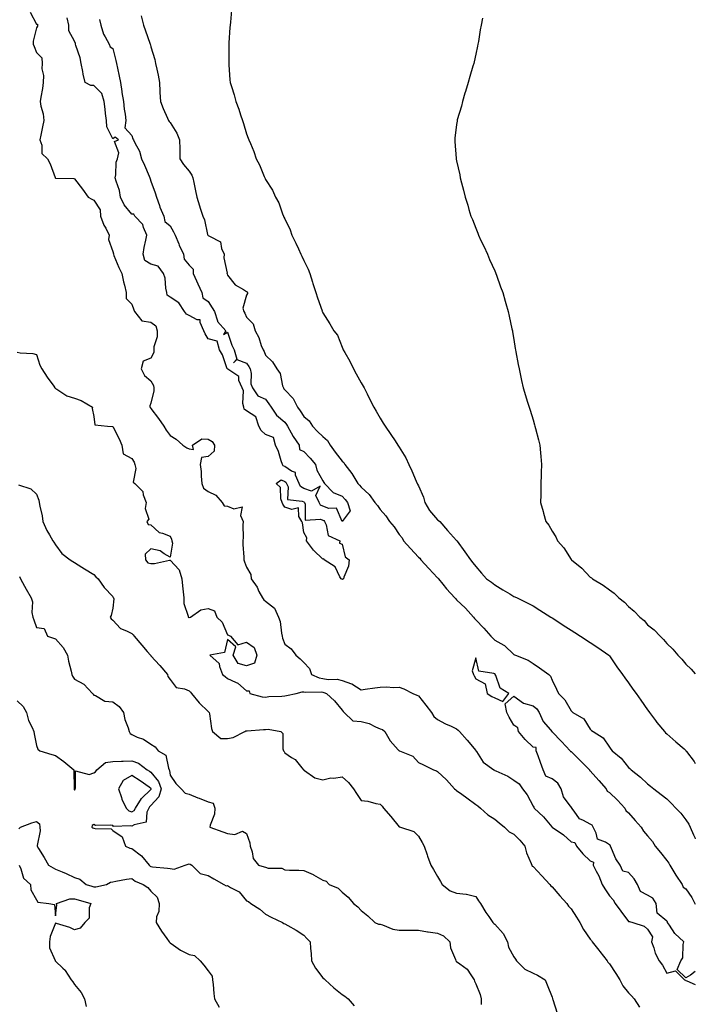
# Model space of a CAD drawing. Units: inches. Extents: x 868163 to 870803, y 7332218 to 7334858.
# Drawn here: x 870449 to 870803, y 7332749 to 7333265 of the extents above; entities that cross this region are included whole.
import ezdxf

# ---------------------------------------------------------------- set-up
doc = ezdxf.new("R2010")
doc.units = ezdxf.units.IN
doc.header["$MEASUREMENT"] = 0
doc.layers.add('Contour_86817332', color=7, linetype='Continuous', true_color=0x109c66)

msp = doc.modelspace()

# ---------------------------------------------------------------- linework, layer by layer
at = {"layer": 'Contour_86817332'}
for points in [[(870454.8, 7333268.67, 3364), (870458.05, 7333262.53, 3364), (870458.58, 7333262.45, 3364), (870458.56, 7333261.92, 3364), (870458.6, 7333261.37, 3364), (870458.05, 7333260.61, 3364), (870456.41, 7333253.56, 3364), (870456.42, 7333251.92, 3364), (870456.88, 7333250.75, 3364), (870458.05, 7333247.66, 3364), (870460.94, 7333244.82, 3364), (870461.1, 7333241.92, 3364), (870460.89, 7333239.08, 3364), (870461.71, 7333235.58, 3364), (870461.57, 7333231.92, 3364), (870461.2, 7333228.77, 3364), (870460.37, 7333224.24, 3364), (870460.07, 7333221.92, 3364), (870460.47, 7333219.5, 3364), (870461.57, 7333215.45, 3364), (870462.02, 7333211.92, 3364), (870461.26, 7333208.71, 3364), (870460.45, 7333204.32, 3364), (870459.93, 7333201.92, 3364), (870460.91, 7333199.06, 3364), (870460.92, 7333194.79, 3364), (870463.94, 7333191.92, 3364), (870465.36, 7333189.23, 3364), (870467.87, 7333182.1, 3364), (870467.94, 7333181.92, 3364), (870468.01, 7333181.88, 3364), (870468.05, 7333181.86, 3364), (870468.12, 7333181.85, 3364), (870477.67, 7333181.54, 3364), (870478.05, 7333181.48, 3364), (870482.13, 7333176, 3364), (870485.23, 7333171.92, 3364), (870487.02, 7333170.88, 3364), (870488.05, 7333170.34, 3364), (870491.39, 7333165.26, 3364), (870491.69, 7333161.92, 3364), (870493.39, 7333157.26, 3364), (870494.34, 7333155.63, 3364), (870496.21, 7333151.92, 3364), (870495.88, 7333149.75, 3364), (870498.05, 7333143.32, 3364), (870498.35, 7333142.22, 3364), (870498.38, 7333141.92, 3364), (870498.64, 7333141.33, 3364), (870501.16, 7333135.03, 3364), (870502.79, 7333131.92, 3364), (870503.63, 7333127.5, 3364), (870504.19, 7333125.78, 3364), (870505.11, 7333121.92, 3364), (870504.98, 7333118.85, 3364), (870508.05, 7333115.83, 3364), (870509.03, 7333112.9, 3364), (870509.46, 7333111.92, 3364), (870513.2, 7333107.07, 3364), (870518.05, 7333106.31, 3364), (870520.67, 7333104.54, 3364), (870521.35, 7333101.92, 3364), (870521.34, 7333098.62, 3364), (870519.62, 7333093.49, 3364), (870519.61, 7333091.92, 3364), (870519.49, 7333090.47, 3364), (870518.05, 7333087.56, 3364), (870514.03, 7333085.94, 3364), (870512.99, 7333081.92, 3364), (870514.66, 7333078.53, 3364), (870518.05, 7333075.72, 3364), (870519.36, 7333073.23, 3364), (870519.62, 7333071.92, 3364), (870519.58, 7333070.39, 3364), (870518.05, 7333063.88, 3364), (870517.46, 7333062.51, 3364), (870517.53, 7333061.92, 3364), (870517.75, 7333061.62, 3364), (870518.05, 7333061.17, 3364), (870522, 7333055.88, 3364), (870524.72, 7333051.92, 3364), (870525.97, 7333049.84, 3364), (870528.05, 7333047, 3364), (870531.22, 7333045.08, 3364), (870534.67, 7333041.92, 3364), (870536.75, 7333040.62, 3364), (870538.05, 7333040.12, 3364), (870540.27, 7333039.7, 3364), (870539.79, 7333041.92, 3364), (870544.75, 7333045.22, 3364), (870548.05, 7333045.15, 3364), (870550.03, 7333043.9, 3364), (870551.34, 7333041.92, 3364), (870551.1, 7333038.87, 3364), (870548.05, 7333036, 3364), (870544.44, 7333035.53, 3364), (870543.87, 7333031.92, 3364), (870544.28, 7333028.15, 3364), (870544.27, 7333025.7, 3364), (870544.61, 7333021.92, 3364), (870545.57, 7333019.43, 3364), (870548.05, 7333017.73, 3364), (870551.94, 7333015.81, 3364), (870555.27, 7333011.92, 3364), (870556.37, 7333010.25, 3364), (870558.05, 7333010.05, 3364), (870561.34, 7333008.62, 3364), (870565.83, 7333009.7, 3364), (870564.92, 7333005.05, 3364), (870566.39, 7333001.92, 3364), (870566.19, 7333000.06, 3364), (870566.3, 7332993.67, 3364), (870566.05, 7332991.92, 3364), (870566.15, 7332990.02, 3364), (870566.6, 7332983.37, 3364), (870566.69, 7332981.92, 3364), (870566.96, 7332980.83, 3364), (870568.05, 7332978.07, 3364), (870570.34, 7332974.21, 3364), (870570.53, 7332971.92, 3364), (870573.64, 7332967.51, 3364), (870574.56, 7332965.41, 3364), (870576.35, 7332961.92, 3364), (870577.14, 7332961.01, 3364), (870578.05, 7332960.34, 3364), (870582.66, 7332956.53, 3364), (870584.84, 7332951.92, 3364), (870585.69, 7332949.56, 3364), (870586.39, 7332943.58, 3364), (870586.81, 7332941.92, 3364), (870586.95, 7332940.82, 3364), (870588.05, 7332937.76, 3364), (870591.49, 7332935.36, 3364), (870593.83, 7332931.92, 3364), (870596.2, 7332930.07, 3364), (870598.05, 7332928.08, 3364), (870601.05, 7332924.92, 3364), (870602, 7332921.92, 3364), (870606.17, 7332920.04, 3364), (870608.05, 7332919.71, 3364), (870610.72, 7332919.25, 3364), (870615.48, 7332919.35, 3364), (870618.05, 7332918.64, 3364), (870622.97, 7332917, 3364), (870623.11, 7332916.98, 3364), (870628.05, 7332913.8, 3364), (870630.25, 7332914.12, 3364), (870635.15, 7332914.83, 3364), (870638.05, 7332915.24, 3364), (870641.49, 7332915.36, 3364), (870644.9, 7332915.07, 3364), (870648.05, 7332915.21, 3364), (870650.41, 7332914.28, 3364), (870655.18, 7332911.92, 3364), (870657.24, 7332911.11, 3364), (870658.05, 7332910.62, 3364), (870661.99, 7332905.86, 3364), (870664.87, 7332901.92, 3364), (870666.05, 7332899.92, 3364), (870668.05, 7332898.35, 3364), (870672.22, 7332896.09, 3364), (870675.13, 7332894.84, 3364), (870678.05, 7332893.48, 3364), (870678.9, 7332892.76, 3364), (870679.5, 7332891.92, 3364), (870683.55, 7332887.42, 3364), (870688.05, 7332882.07, 3364), (870688.13, 7332882, 3364), (870688.19, 7332881.92, 3364), (870688.53, 7332881.44, 3364), (870692, 7332875.87, 3364), (870697.56, 7332871.92, 3364), (870697.87, 7332871.74, 3364), (870698.05, 7332871.66, 3364), (870698.57, 7332871.4, 3364), (870704.8, 7332868.67, 3364), (870708.05, 7332866.5, 3364), (870710.79, 7332864.66, 3364), (870712.62, 7332861.92, 3364), (870714.92, 7332858.79, 3364), (870718.05, 7332852.95, 3364), (870718.55, 7332852.41, 3364), (870718.68, 7332851.92, 3364), (870723.51, 7332847.38, 3364), (870727.94, 7332842.03, 3364), (870728.03, 7332841.92, 3364), (870728.05, 7332841.9, 3364), (870728.13, 7332841.84, 3364), (870733.93, 7332837.8, 3364), (870738.05, 7332834.15, 3364), (870739.95, 7332833.82, 3364), (870740.81, 7332831.92, 3364), (870744.14, 7332828.01, 3364), (870748.05, 7332824.22, 3364), (870749.66, 7332823.53, 3364), (870749.62, 7332821.92, 3364), (870751.14, 7332818.83, 3364), (870752.48, 7332816.35, 3364), (870754.25, 7332811.92, 3364), (870755.71, 7332809.58, 3364), (870758.05, 7332806.02, 3364), (870760.04, 7332803.91, 3364), (870760.98, 7332801.92, 3364), (870764.08, 7332797.95, 3364), (870768.05, 7332792.52, 3364), (870768.54, 7332792.41, 3364), (870770.38, 7332791.92, 3364), (870776.23, 7332790.1, 3364), (870778.05, 7332788.39, 3364), (870780.58, 7332784.45, 3364), (870780.03, 7332781.92, 3364), (870781.21, 7332778.77, 3364), (870782.01, 7332775.88, 3364), (870784.01, 7332771.92, 3364), (870785.82, 7332769.69, 3364), (870788.05, 7332765.4, 3364), (870792.71, 7332766.58, 3364), (870797.29, 7332761.92, 3364), (870797.88, 7332761.75, 3364), (870798.05, 7332761.61, 3364), (870798.52, 7332761.45, 3364), (870803, 7332759.42, 3364)], [(870560.21, 7333269.76, 3362), (870559.63, 7333263.5, 3362), (870559.42, 7333261.92, 3362), (870559.29, 7333260.68, 3362), (870558.83, 7333252.71, 3362), (870558.76, 7333251.92, 3362), (870558.73, 7333251.24, 3362), (870558.75, 7333242.62, 3362), (870558.72, 7333241.92, 3362), (870558.78, 7333241.19, 3362), (870559.4, 7333233.27, 3362), (870559.51, 7333231.92, 3362), (870560.13, 7333229.84, 3362), (870561.58, 7333225.45, 3362), (870562.55, 7333221.92, 3362), (870564.09, 7333217.96, 3362), (870564.99, 7333214.98, 3362), (870566.04, 7333211.92, 3362), (870566.54, 7333210.41, 3362), (870568.05, 7333205.03, 3362), (870568.94, 7333202.81, 3362), (870569.3, 7333201.92, 3362), (870570.07, 7333199.9, 3362), (870571.85, 7333195.72, 3362), (870573.1, 7333191.92, 3362), (870574.88, 7333188.76, 3362), (870577.24, 7333182.73, 3362), (870577.61, 7333181.92, 3362), (870577.79, 7333181.66, 3362), (870578.05, 7333181.14, 3362), (870581.62, 7333175.49, 3362), (870583.22, 7333171.92, 3362), (870584.93, 7333168.8, 3362), (870586.91, 7333163.06, 3362), (870587.39, 7333161.92, 3362), (870587.59, 7333161.46, 3362), (870588.05, 7333160.42, 3362), (870590.83, 7333154.7, 3362), (870591.83, 7333151.92, 3362), (870593.89, 7333147.76, 3362), (870595.23, 7333144.74, 3362), (870596.53, 7333141.92, 3362), (870597.04, 7333140.9, 3362), (870598.05, 7333138.71, 3362), (870600.27, 7333134.14, 3362), (870601.16, 7333131.92, 3362), (870602.6, 7333127.37, 3362), (870602.81, 7333126.69, 3362), (870604.34, 7333121.92, 3362), (870605.19, 7333119.06, 3362), (870607.61, 7333112.36, 3362), (870607.75, 7333111.92, 3362), (870607.86, 7333111.73, 3362), (870608.05, 7333111.25, 3362), (870611.65, 7333105.52, 3362), (870613.79, 7333101.92, 3362), (870615.76, 7333099.63, 3362), (870618.05, 7333093.27, 3362), (870618.52, 7333092.39, 3362), (870618.71, 7333091.92, 3362), (870619.54, 7333090.43, 3362), (870622.13, 7333086, 3362), (870624.1, 7333081.92, 3362), (870625.52, 7333079.39, 3362), (870628.05, 7333074.69, 3362), (870629.05, 7333072.93, 3362), (870629.6, 7333071.92, 3362), (870631.16, 7333068.8, 3362), (870632.41, 7333066.28, 3362), (870634.65, 7333061.92, 3362), (870635.87, 7333059.74, 3362), (870638.05, 7333056.19, 3362), (870639.67, 7333053.54, 3362), (870640.68, 7333051.92, 3362), (870643.62, 7333047.5, 3362), (870645.81, 7333044.16, 3362), (870647.29, 7333041.92, 3362), (870647.6, 7333041.47, 3362), (870648.05, 7333040.84, 3362), (870651.38, 7333035.26, 3362), (870653.06, 7333031.92, 3362), (870654.59, 7333028.46, 3362), (870656.86, 7333023.11, 3362), (870657.37, 7333021.92, 3362), (870657.63, 7333021.5, 3362), (870658.05, 7333020.67, 3362), (870660.79, 7333014.66, 3362), (870661.43, 7333011.92, 3362), (870663.79, 7333007.66, 3362), (870668.05, 7333002.87, 3362), (870668.64, 7333002.51, 3362), (870669.22, 7333001.92, 3362), (870673.36, 7332997.23, 3362), (870678.05, 7332992.05, 3362), (870678.1, 7332991.97, 3362), (870678.14, 7332991.92, 3362), (870678.37, 7332991.6, 3362), (870682.29, 7332986.16, 3362), (870685.36, 7332981.92, 3362), (870686.51, 7332980.38, 3362), (870688.05, 7332978.45, 3362), (870691.04, 7332974.9, 3362), (870693.72, 7332971.92, 3362), (870696.26, 7332970.13, 3362), (870698.05, 7332968.86, 3362), (870702.26, 7332966.13, 3362), (870705.95, 7332964.02, 3362), (870708.05, 7332962.78, 3362), (870708.61, 7332962.48, 3362), (870709.68, 7332961.92, 3362), (870715.33, 7332959.2, 3362), (870718.05, 7332957.89, 3362), (870721.69, 7332955.56, 3362), (870727.31, 7332951.92, 3362), (870727.76, 7332951.63, 3362), (870728.05, 7332951.45, 3362), (870729.38, 7332950.59, 3362), (870733.85, 7332947.72, 3362), (870738.05, 7332945.02, 3362), (870739.99, 7332943.85, 3362), (870742.84, 7332941.92, 3362), (870748.05, 7332938.57, 3362), (870752.05, 7332935.92, 3362), (870757.73, 7332931.92, 3362), (870757.88, 7332931.74, 3362), (870758.05, 7332931.57, 3362), (870761.94, 7332925.81, 3362), (870764.85, 7332921.92, 3362), (870766.18, 7332920.05, 3362), (870768.05, 7332917.5, 3362), (870770.35, 7332914.22, 3362), (870772.01, 7332911.92, 3362), (870774.52, 7332908.38, 3362), (870778.05, 7332903.41, 3362), (870778.67, 7332902.54, 3362), (870779.11, 7332901.92, 3362), (870782.25, 7332897.72, 3362), (870782.93, 7332896.8, 3362), (870786.89, 7332891.92, 3362), (870787.46, 7332891.33, 3362), (870788.05, 7332890.79, 3362), (870792.8, 7332886.67, 3362), (870797.09, 7332882.88, 3362), (870798.05, 7332882.03, 3362), (870798.1, 7332881.97, 3362), (870798.13, 7332881.92, 3362), (870798.37, 7332881.6, 3362), (870802.34, 7332876.21, 3362), (870803, 7332875.32, 3362)], [(870491.05, 7333264.92, 3364), (870491.85, 7333261.92, 3364), (870493.26, 7333257.13, 3364), (870494.14, 7333255.83, 3364), (870496.24, 7333251.92, 3364), (870496.75, 7333250.62, 3364), (870498.05, 7333249.78, 3364), (870499.63, 7333243.51, 3364), (870500, 7333241.92, 3364), (870500.5, 7333239.47, 3364), (870501.42, 7333235.29, 3364), (870502.08, 7333231.92, 3364), (870502.83, 7333227.14, 3364), (870502.86, 7333226.73, 3364), (870503.75, 7333221.92, 3364), (870503.99, 7333217.86, 3364), (870504.61, 7333215.36, 3364), (870504.91, 7333211.92, 3364), (870504.31, 7333208.18, 3364), (870508.05, 7333204.14, 3364), (870508.59, 7333202.46, 3364), (870508.97, 7333201.92, 3364), (870509.59, 7333200.38, 3364), (870512.11, 7333195.98, 3364), (870513.02, 7333191.92, 3364), (870514.66, 7333188.53, 3364), (870517.11, 7333182.86, 3364), (870517.53, 7333181.92, 3364), (870517.59, 7333181.46, 3364), (870518.05, 7333180.3, 3364), (870520.19, 7333174.06, 3364), (870520.92, 7333171.92, 3364), (870522.47, 7333167.5, 3364), (870522.71, 7333166.58, 3364), (870524.84, 7333161.92, 3364), (870525.31, 7333159.18, 3364), (870528.05, 7333156.76, 3364), (870529.78, 7333153.65, 3364), (870530.74, 7333151.92, 3364), (870532.55, 7333147.42, 3364), (870532.81, 7333146.68, 3364), (870535.04, 7333141.92, 3364), (870535.46, 7333139.33, 3364), (870538.05, 7333136.23, 3364), (870540.22, 7333134.09, 3364), (870540.05, 7333131.92, 3364), (870541.9, 7333128.07, 3364), (870542.66, 7333126.53, 3364), (870544.74, 7333121.92, 3364), (870545.25, 7333119.12, 3364), (870548.05, 7333117.19, 3364), (870550.02, 7333113.89, 3364), (870551.28, 7333111.92, 3364), (870552.9, 7333107.07, 3364), (870552.91, 7333106.78, 3364), (870557.3, 7333101.92, 3364), (870556.1, 7333099.97, 3364), (870558.05, 7333101.15, 3364), (870560.41, 7333094.27, 3364), (870561.57, 7333091.92, 3364), (870563.03, 7333086.94, 3364), (870561.23, 7333085.1, 3364), (870563.08, 7333086.89, 3364), (870568.05, 7333084.99, 3364), (870569.31, 7333083.18, 3364), (870569.92, 7333081.92, 3364), (870570.46, 7333079.51, 3364), (870570.26, 7333074.13, 3364), (870571.28, 7333071.92, 3364), (870573.93, 7333067.8, 3364), (870578.05, 7333066.02, 3364), (870579.77, 7333063.64, 3364), (870581.05, 7333061.92, 3364), (870583.74, 7333057.61, 3364), (870588.05, 7333054.06, 3364), (870588.99, 7333052.86, 3364), (870589.6, 7333051.92, 3364), (870591.52, 7333048.45, 3364), (870592.56, 7333046.43, 3364), (870595.56, 7333041.92, 3364), (870595.8, 7333039.67, 3364), (870598.05, 7333038.63, 3364), (870601.34, 7333035.21, 3364), (870604.26, 7333031.92, 3364), (870604.94, 7333028.81, 3364), (870608.05, 7333023.33, 3364), (870608.5, 7333022.37, 3364), (870608.89, 7333021.92, 3364), (870613.35, 7333017.22, 3364), (870618.05, 7333015.32, 3364), (870619.63, 7333013.5, 3364), (870621.01, 7333011.92, 3364), (870622.39, 7333007.58, 3364), (870618.05, 7333001.99, 3364), (870615.18, 7333009.05, 3364), (870611.21, 7333008.77, 3364), (870608.05, 7333009.97, 3364), (870606.72, 7333010.59, 3364), (870606.03, 7333011.92, 3364), (870604.35, 7333015.62, 3364), (870606.62, 7333020.49, 3364), (870602.04, 7333017.93, 3364), (870598.05, 7333019.31, 3364), (870596.38, 7333020.25, 3364), (870595.6, 7333021.92, 3364), (870593.74, 7333026.23, 3364), (870593.73, 7333027.6, 3364), (870591.68, 7333028.29, 3364), (870588.05, 7333030.71, 3364), (870587.19, 7333031.06, 3364), (870586.9, 7333031.92, 3364), (870586.24, 7333033.73, 3364), (870584.72, 7333038.59, 3364), (870583.3, 7333041.92, 3364), (870582.13, 7333046, 3364), (870578.05, 7333047.55, 3364), (870575.76, 7333049.63, 3364), (870574.49, 7333051.92, 3364), (870572.99, 7333056.86, 3364), (870568.05, 7333059.94, 3364), (870566.89, 7333060.76, 3364), (870566.62, 7333061.92, 3364), (870566.16, 7333063.81, 3364), (870566.56, 7333070.43, 3364), (870565.72, 7333071.92, 3364), (870564.11, 7333075.86, 3364), (870563.98, 7333077.85, 3364), (870558.26, 7333081.71, 3364), (870558.05, 7333081.89, 3364), (870558.03, 7333081.92, 3364), (870558.01, 7333081.96, 3364), (870555.47, 7333089.34, 3364), (870553.93, 7333091.92, 3364), (870552.63, 7333096.51, 3364), (870548.05, 7333097.74, 3364), (870546.35, 7333100.22, 3364), (870545.78, 7333101.92, 3364), (870543.72, 7333106.26, 3364), (870543.75, 7333107.62, 3364), (870542.29, 7333107.68, 3364), (870538.05, 7333109.92, 3364), (870536.68, 7333110.54, 3364), (870535.53, 7333111.92, 3364), (870532.65, 7333116.52, 3364), (870528.05, 7333119.41, 3364), (870526.57, 7333120.44, 3364), (870526.27, 7333121.92, 3364), (870525.74, 7333124.23, 3364), (870525.5, 7333129.38, 3364), (870524.56, 7333131.92, 3364), (870521.77, 7333135.64, 3364), (870518.05, 7333136.73, 3364), (870514.77, 7333138.64, 3364), (870514.04, 7333141.92, 3364), (870514.42, 7333145.55, 3364), (870515.42, 7333149.29, 3364), (870515.8, 7333151.92, 3364), (870514.09, 7333155.88, 3364), (870513.71, 7333157.58, 3364), (870509.65, 7333161.92, 3364), (870509.02, 7333162.89, 3364), (870508.05, 7333162.88, 3364), (870504.03, 7333167.9, 3364), (870502.17, 7333171.92, 3364), (870501.53, 7333175.4, 3364), (870499.76, 7333180.21, 3364), (870499.33, 7333181.92, 3364), (870499.71, 7333183.58, 3364), (870499.78, 7333190.19, 3364), (870500.49, 7333191.92, 3364), (870501.23, 7333195.1, 3364), (870498.99, 7333200.98, 3364), (870500.98, 7333201.92, 3364), (870499.35, 7333203.22, 3364), (870498.05, 7333202.43, 3364), (870494.86, 7333208.73, 3364), (870494.77, 7333211.92, 3364), (870494.27, 7333215.7, 3364), (870494.12, 7333217.99, 3364), (870493.51, 7333221.92, 3364), (870492.29, 7333226.16, 3364), (870488.05, 7333230.3, 3364), (870486.5, 7333230.37, 3364), (870483.57, 7333231.92, 3364), (870482.47, 7333236.34, 3364), (870482.37, 7333237.6, 3364), (870481.53, 7333241.92, 3364), (870481, 7333244.87, 3364), (870478.72, 7333251.25, 3364), (870478.55, 7333251.92, 3364), (870478.51, 7333252.38, 3364), (870478.05, 7333253.48, 3364), (870475.05, 7333258.92, 3364), (870475.12, 7333261.92, 3364), (870474.16, 7333265.82, 3364)], [(870512.97, 7333266.84, 3363), (870514.13, 7333261.92, 3363), (870515.17, 7333259.04, 3363), (870517.51, 7333252.46, 3363), (870517.71, 7333251.92, 3363), (870517.78, 7333251.65, 3363), (870518.05, 7333250.66, 3363), (870520.07, 7333243.94, 3363), (870520.5, 7333241.92, 3363), (870521.13, 7333238.84, 3363), (870521.79, 7333235.66, 3363), (870522.55, 7333231.92, 3363), (870522.76, 7333227.21, 3363), (870522.76, 7333226.63, 3363), (870522.99, 7333221.92, 3363), (870524.43, 7333218.3, 3363), (870526.67, 7333213.3, 3363), (870527.26, 7333211.92, 3363), (870527.63, 7333211.5, 3363), (870528.05, 7333210.89, 3363), (870531.56, 7333205.43, 3363), (870533.01, 7333201.92, 3363), (870533.07, 7333196.94, 3363), (870533.08, 7333196.89, 3363), (870533.16, 7333191.92, 3363), (870535.06, 7333188.93, 3363), (870538.05, 7333185.45, 3363), (870539.43, 7333183.3, 3363), (870540.04, 7333181.92, 3363), (870540.52, 7333179.45, 3363), (870541.33, 7333175.2, 3363), (870541.98, 7333171.92, 3363), (870543.45, 7333167.32, 3363), (870543.86, 7333166.1, 3363), (870545.26, 7333161.92, 3363), (870546.15, 7333160.02, 3363), (870547.72, 7333152.25, 3363), (870547.83, 7333151.92, 3363), (870547.94, 7333151.81, 3363), (870548.05, 7333151.77, 3363), (870548.6, 7333151.37, 3363), (870554.51, 7333148.38, 3363), (870554.92, 7333145.05, 3363), (870556.36, 7333141.92, 3363), (870556.23, 7333140.1, 3363), (870557.86, 7333132.11, 3363), (870557.84, 7333131.92, 3363), (870557.89, 7333131.76, 3363), (870558.05, 7333131.08, 3363), (870562.06, 7333125.92, 3363), (870566.48, 7333123.49, 3363), (870568.05, 7333122.45, 3363), (870568.34, 7333122.21, 3363), (870568.52, 7333121.92, 3363), (870568.5, 7333121.48, 3363), (870568.05, 7333120.49, 3363), (870566.18, 7333113.8, 3363), (870566.63, 7333111.92, 3363), (870567.14, 7333111.01, 3363), (870568.05, 7333109.05, 3363), (870571.57, 7333105.44, 3363), (870572.54, 7333101.92, 3363), (870574.48, 7333098.35, 3363), (870575.79, 7333094.18, 3363), (870576.7, 7333091.92, 3363), (870577.23, 7333091.1, 3363), (870578.05, 7333089.08, 3363), (870581.71, 7333085.58, 3363), (870583.92, 7333081.92, 3363), (870585.63, 7333079.5, 3363), (870586.97, 7333073, 3363), (870587.39, 7333071.92, 3363), (870587.67, 7333071.53, 3363), (870588.05, 7333071.02, 3363), (870592.56, 7333066.43, 3363), (870594.7, 7333061.92, 3363), (870596.15, 7333060.02, 3363), (870598.05, 7333056.93, 3363), (870600.78, 7333054.65, 3363), (870602.54, 7333051.92, 3363), (870605.31, 7333049.18, 3363), (870608.05, 7333046.49, 3363), (870610.46, 7333044.33, 3363), (870611.86, 7333041.92, 3363), (870614.51, 7333038.38, 3363), (870618.05, 7333033.59, 3363), (870618.95, 7333032.82, 3363), (870619.51, 7333031.92, 3363), (870623.21, 7333027.08, 3363), (870623.64, 7333026.33, 3363), (870626.36, 7333021.92, 3363), (870627.14, 7333021.02, 3363), (870628.05, 7333019.98, 3363), (870632.27, 7333016.14, 3363), (870635.3, 7333011.92, 3363), (870636.57, 7333010.44, 3363), (870638.05, 7333008.22, 3363), (870641.06, 7333004.93, 3363), (870643, 7333001.92, 3363), (870645.38, 7332999.25, 3363), (870648.05, 7332995.19, 3363), (870649.52, 7332993.39, 3363), (870650.24, 7332991.92, 3363), (870653.98, 7332987.85, 3363), (870658.05, 7332983.34, 3363), (870658.87, 7332982.74, 3363), (870659.36, 7332981.92, 3363), (870663.5, 7332977.37, 3363), (870668.05, 7332972.44, 3363), (870668.35, 7332972.22, 3363), (870668.52, 7332971.92, 3363), (870670.87, 7332969.1, 3363), (870672.84, 7332966.71, 3363), (870677.12, 7332961.92, 3363), (870677.56, 7332961.43, 3363), (870678.05, 7332960.92, 3363), (870682.65, 7332956.52, 3363), (870686.89, 7332951.92, 3363), (870687.39, 7332951.26, 3363), (870688.05, 7332950.46, 3363), (870692.33, 7332946.2, 3363), (870695.97, 7332941.92, 3363), (870697.03, 7332940.9, 3363), (870698.05, 7332939.92, 3363), (870702.69, 7332937.28, 3363), (870703.19, 7332937.06, 3363), (870708.05, 7332932.32, 3363), (870708.32, 7332932.19, 3363), (870708.89, 7332931.92, 3363), (870715.46, 7332929.33, 3363), (870718.05, 7332927.56, 3363), (870721.44, 7332925.31, 3363), (870726.27, 7332921.92, 3363), (870727.15, 7332921.02, 3363), (870728.05, 7332918.92, 3363), (870730.31, 7332914.19, 3363), (870731.4, 7332911.92, 3363), (870734.71, 7332908.58, 3363), (870738.05, 7332902.78, 3363), (870738.48, 7332902.35, 3363), (870738.93, 7332901.92, 3363), (870744.71, 7332898.58, 3363), (870748.05, 7332893.25, 3363), (870748.73, 7332892.6, 3363), (870749.45, 7332891.92, 3363), (870754.75, 7332888.62, 3363), (870758.05, 7332883.74, 3363), (870758.83, 7332882.71, 3363), (870759.44, 7332881.92, 3363), (870764.17, 7332878.04, 3363), (870768.05, 7332873.23, 3363), (870768.72, 7332872.59, 3363), (870769.48, 7332871.92, 3363), (870774.29, 7332868.16, 3363), (870778.05, 7332864.53, 3363), (870779.48, 7332863.35, 3363), (870781.27, 7332861.92, 3363), (870785.05, 7332858.92, 3363), (870788.05, 7332856.65, 3363), (870790.47, 7332854.34, 3363), (870792.86, 7332851.92, 3363), (870795.39, 7332849.26, 3363), (870798.05, 7332845.76, 3363), (870799.53, 7332843.4, 3363), (870800.38, 7332841.92, 3363), (870802.13, 7332837.84, 3363), (870802.69, 7332836.56, 3363), (870803, 7332835.82, 3363)], [(870691.66, 7333265.53, 3361), (870690.84, 7333261.92, 3361), (870690.41, 7333259.56, 3361), (870689.43, 7333253.3, 3361), (870689.19, 7333251.92, 3361), (870688.98, 7333250.99, 3361), (870688.05, 7333246.79, 3361), (870687.16, 7333242.81, 3361), (870686.98, 7333241.92, 3361), (870686.55, 7333240.42, 3361), (870684.97, 7333235, 3361), (870684.06, 7333231.92, 3361), (870682.71, 7333227.26, 3361), (870682.41, 7333226.29, 3361), (870681.12, 7333221.92, 3361), (870680.53, 7333219.44, 3361), (870678.4, 7333212.27, 3361), (870678.31, 7333211.92, 3361), (870678.29, 7333211.68, 3361), (870678.05, 7333209.82, 3361), (870677.2, 7333202.77, 3361), (870677.07, 7333201.92, 3361), (870677.14, 7333201.01, 3361), (870677.84, 7333192.13, 3361), (870677.85, 7333191.92, 3361), (870677.89, 7333191.76, 3361), (870678.05, 7333190.88, 3361), (870679.66, 7333183.53, 3361), (870679.98, 7333181.92, 3361), (870680.62, 7333179.35, 3361), (870681.65, 7333175.52, 3361), (870682.52, 7333171.92, 3361), (870683.86, 7333167.73, 3361), (870684.51, 7333165.46, 3361), (870685.57, 7333161.92, 3361), (870686.29, 7333160.17, 3361), (870688.05, 7333155.68, 3361), (870689.12, 7333152.99, 3361), (870689.5, 7333151.92, 3361), (870690.8, 7333149.17, 3361), (870692.26, 7333146.13, 3361), (870694.17, 7333141.92, 3361), (870695.35, 7333139.22, 3361), (870698.05, 7333133.34, 3361), (870698.47, 7333132.34, 3361), (870698.65, 7333131.92, 3361), (870698.98, 7333130.99, 3361), (870701.06, 7333124.93, 3361), (870702.19, 7333121.92, 3361), (870703.47, 7333117.34, 3361), (870703.83, 7333116.14, 3361), (870705.07, 7333111.92, 3361), (870705.6, 7333109.47, 3361), (870707.02, 7333102.96, 3361), (870707.24, 7333101.92, 3361), (870707.37, 7333101.24, 3361), (870708.05, 7333097.29, 3361), (870708.77, 7333092.64, 3361), (870708.89, 7333091.92, 3361), (870709.08, 7333090.89, 3361), (870710.3, 7333084.18, 3361), (870710.72, 7333081.92, 3361), (870711.48, 7333078.49, 3361), (870712.03, 7333075.9, 3361), (870712.93, 7333071.92, 3361), (870714.12, 7333067.99, 3361), (870715.04, 7333064.93, 3361), (870715.95, 7333061.92, 3361), (870716.49, 7333060.36, 3361), (870718.05, 7333055.28, 3361), (870718.81, 7333052.68, 3361), (870719.03, 7333051.92, 3361), (870719.35, 7333050.62, 3361), (870720.91, 7333044.78, 3361), (870721.58, 7333041.92, 3361), (870721.96, 7333038.01, 3361), (870722.19, 7333036.06, 3361), (870722.54, 7333031.92, 3361), (870722.38, 7333027.59, 3361), (870722.32, 7333026.19, 3361), (870722.16, 7333021.92, 3361), (870722.07, 7333017.9, 3361), (870722.07, 7333015.94, 3361), (870721.98, 7333011.92, 3361), (870723.35, 7333007.22, 3361), (870723.56, 7333006.41, 3361), (870724.79, 7333001.92, 3361), (870726.27, 7333000.14, 3361), (870728.05, 7332996.99, 3361), (870730, 7332993.87, 3361), (870730.88, 7332991.92, 3361), (870734.24, 7332988.11, 3361), (870738.05, 7332982.08, 3361), (870738.12, 7332981.99, 3361), (870738.15, 7332981.92, 3361), (870743.62, 7332977.49, 3361), (870748.05, 7332972.91, 3361), (870748.61, 7332972.48, 3361), (870749.17, 7332971.92, 3361), (870754.84, 7332968.72, 3361), (870758.05, 7332966.2, 3361), (870760.5, 7332964.37, 3361), (870762.91, 7332961.92, 3361), (870765.86, 7332959.73, 3361), (870768.05, 7332957.51, 3361), (870771.07, 7332954.94, 3361), (870774, 7332951.92, 3361), (870776.18, 7332950.05, 3361), (870778.05, 7332947.93, 3361), (870781.42, 7332945.28, 3361), (870784.54, 7332941.92, 3361), (870786.33, 7332940.2, 3361), (870788.05, 7332938.03, 3361), (870791.27, 7332935.14, 3361), (870793.91, 7332931.92, 3361), (870795.94, 7332929.81, 3361), (870798.05, 7332927.18, 3361), (870800.77, 7332924.64, 3361), (870803, 7332922.23, 3361)], [(870448.05, 7333090.65, 3365), (870449.65, 7333090.32, 3365), (870456.14, 7333090.01, 3365), (870458.05, 7333089.42, 3365), (870459.9, 7333083.78, 3365), (870460.96, 7333081.92, 3365), (870463.68, 7333077.55, 3365), (870467.11, 7333072.86, 3365), (870467.78, 7333071.92, 3365), (870467.91, 7333071.78, 3365), (870468.05, 7333071.62, 3365), (870468.68, 7333071.29, 3365), (870474, 7333067.87, 3365), (870478.05, 7333066.63, 3365), (870481.43, 7333065.3, 3365), (870487.41, 7333061.92, 3365), (870487.29, 7333061.16, 3365), (870488.05, 7333056.96, 3365), (870488.73, 7333052.6, 3365), (870495.29, 7333051.92, 3365), (870497.89, 7333051.76, 3365), (870498.05, 7333051.67, 3365), (870501.45, 7333045.31, 3365), (870502.83, 7333041.92, 3365), (870503.55, 7333037.42, 3365), (870508.05, 7333034.95, 3365), (870509.25, 7333033.12, 3365), (870509.62, 7333031.92, 3365), (870510.2, 7333029.77, 3365), (870508.76, 7333022.63, 3365), (870509.61, 7333021.92, 3365), (870513.81, 7333017.68, 3365), (870513.97, 7333016, 3365), (870515.51, 7333011.92, 3365), (870514.95, 7333008.82, 3365), (870516.85, 7333003.12, 3365), (870515.89, 7333001.92, 3365), (870516.63, 7333000.5, 3365), (870518.05, 7333000.21, 3365), (870522.35, 7332996.22, 3365), (870524.03, 7332995.94, 3365), (870528.05, 7332994.32, 3365), (870528.78, 7332992.65, 3365), (870529.05, 7332991.92, 3365), (870529.33, 7332990.64, 3365), (870528.05, 7332983.32, 3365), (870524.91, 7332985.05, 3365), (870522.81, 7332986.69, 3365), (870518.05, 7332987.59, 3365), (870515.05, 7332984.92, 3365), (870515.18, 7332981.92, 3365), (870516.44, 7332980.31, 3365), (870518.05, 7332980, 3365), (870519.92, 7332980.05, 3365), (870527.81, 7332981.69, 3365), (870528.05, 7332981.69, 3365), (870532.86, 7332976.73, 3365), (870534.16, 7332971.92, 3365), (870534.48, 7332968.35, 3365), (870534.88, 7332965.09, 3365), (870535.18, 7332961.92, 3365), (870535.23, 7332959.1, 3365), (870537.58, 7332952.39, 3365), (870537.59, 7332951.92, 3365), (870537.82, 7332951.69, 3365), (870538.05, 7332951.55, 3365), (870538.24, 7332951.72, 3365), (870538.74, 7332951.92, 3365), (870544.19, 7332955.77, 3365), (870548.05, 7332956.46, 3365), (870551.25, 7332955.12, 3365), (870552.47, 7332951.92, 3365), (870555.33, 7332949.21, 3365), (870558.05, 7332942.62, 3365), (870558.64, 7332942.51, 3365), (870559.69, 7332941.92, 3365), (870563.53, 7332937.4, 3365), (870568.05, 7332938.75, 3365), (870572.06, 7332935.93, 3365), (870573.4, 7332931.92, 3365), (870572.23, 7332927.74, 3365), (870568.05, 7332926.44, 3365), (870563.73, 7332927.6, 3365), (870561.05, 7332931.92, 3365), (870562.53, 7332936.4, 3365), (870558.05, 7332940.16, 3365), (870556.53, 7332933.44, 3365), (870548.92, 7332931.92, 3365), (870553.83, 7332927.7, 3365), (870553.93, 7332926.04, 3365), (870555.49, 7332921.92, 3365), (870556.94, 7332920.81, 3365), (870558.05, 7332919.78, 3365), (870562.22, 7332917.76, 3365), (870563.46, 7332917.34, 3365), (870568.05, 7332913.34, 3365), (870569.46, 7332913.33, 3365), (870569.87, 7332911.92, 3365), (870576.25, 7332910.12, 3365), (870578.05, 7332909.94, 3365), (870579.67, 7332910.3, 3365), (870586.58, 7332910.46, 3365), (870588.05, 7332910.68, 3365), (870589.03, 7332910.94, 3365), (870594.04, 7332911.92, 3365), (870597.11, 7332912.86, 3365), (870598.05, 7332912.73, 3365), (870598.68, 7332912.55, 3365), (870607.24, 7332912.73, 3365), (870608.05, 7332912.58, 3365), (870608.62, 7332912.49, 3365), (870609.9, 7332911.92, 3365), (870614.17, 7332908.04, 3365), (870618.05, 7332903.1, 3365), (870618.62, 7332902.49, 3365), (870619.16, 7332901.92, 3365), (870623.66, 7332897.53, 3365), (870628.05, 7332897.23, 3365), (870632.27, 7332896.14, 3365), (870635.59, 7332894.38, 3365), (870638.05, 7332893.39, 3365), (870639.26, 7332893.13, 3365), (870640.52, 7332891.92, 3365), (870643.31, 7332887.18, 3365), (870647.53, 7332882.43, 3365), (870647.98, 7332881.92, 3365), (870648.02, 7332881.9, 3365), (870648.05, 7332881.89, 3365), (870648.12, 7332881.85, 3365), (870655.13, 7332879, 3365), (870658.05, 7332875.78, 3365), (870660.74, 7332874.61, 3365), (870665.9, 7332871.92, 3365), (870667.53, 7332871.4, 3365), (870668.05, 7332870.99, 3365), (870672.79, 7332866.67, 3365), (870676.89, 7332861.92, 3365), (870677.56, 7332861.43, 3365), (870678.05, 7332861.17, 3365), (870680.81, 7332859.16, 3365), (870683.41, 7332857.28, 3365), (870688.05, 7332853.73, 3365), (870689.2, 7332853.07, 3365), (870690.61, 7332851.92, 3365), (870694.4, 7332848.27, 3365), (870698.05, 7332846.07, 3365), (870700.35, 7332844.21, 3365), (870703.06, 7332841.92, 3365), (870705.53, 7332839.4, 3365), (870708.05, 7332838.17, 3365), (870711.16, 7332835.03, 3365), (870713.82, 7332831.92, 3365), (870714.67, 7332828.54, 3365), (870717.07, 7332822.9, 3365), (870717.4, 7332821.92, 3365), (870717.68, 7332821.54, 3365), (870718.05, 7332821.24, 3365), (870722.58, 7332816.45, 3365), (870726.89, 7332811.92, 3365), (870727.35, 7332811.22, 3365), (870728.05, 7332810.62, 3365), (870732.05, 7332805.91, 3365), (870735.79, 7332801.92, 3365), (870736.63, 7332800.5, 3365), (870738.05, 7332799.21, 3365), (870740.87, 7332794.74, 3365), (870742.61, 7332791.92, 3365), (870744.49, 7332788.36, 3365), (870748.05, 7332783.19, 3365), (870748.61, 7332782.48, 3365), (870749.05, 7332781.92, 3365), (870752.52, 7332777.45, 3365), (870752.98, 7332776.85, 3365), (870756.8, 7332771.92, 3365), (870757.29, 7332771.16, 3365), (870758.05, 7332770.31, 3365), (870761.46, 7332765.33, 3365), (870763.52, 7332761.92, 3365), (870765.01, 7332758.88, 3365), (870768.05, 7332755.07, 3365), (870769.65, 7332753.52, 3365), (870770.93, 7332751.92, 3365), (870773.78, 7332747.65, 3365)], [(870448.73, 7333021.24, 3366), (870455.22, 7333019.09, 3366), (870458.05, 7333016.24, 3366), (870459.26, 7333013.14, 3366), (870459.57, 7333011.92, 3366), (870459.92, 7333010.05, 3366), (870461.01, 7333004.87, 3366), (870461.52, 7333001.92, 3366), (870463.48, 7332997.35, 3366), (870465, 7332994.97, 3366), (870466.75, 7332991.92, 3366), (870467.26, 7332991.12, 3366), (870468.05, 7332989.8, 3366), (870471.41, 7332985.28, 3366), (870475.75, 7332981.92, 3366), (870477.1, 7332980.97, 3366), (870478.05, 7332980.43, 3366), (870481.93, 7332978.04, 3366), (870483.31, 7332977.18, 3366), (870488.05, 7332974.31, 3366), (870489.22, 7332973.09, 3366), (870490.45, 7332971.92, 3366), (870493.61, 7332967.48, 3366), (870498.05, 7332962.68, 3366), (870498.33, 7332962.2, 3366), (870498.42, 7332961.92, 3366), (870498.56, 7332961.41, 3366), (870498.05, 7332956.61, 3366), (870497.26, 7332952.72, 3366), (870496.6, 7332951.92, 3366), (870497.22, 7332951.09, 3366), (870498.05, 7332950.25, 3366), (870502.05, 7332945.92, 3366), (870505.2, 7332944.77, 3366), (870508.05, 7332943.26, 3366), (870508.71, 7332942.58, 3366), (870509.29, 7332941.92, 3366), (870513.28, 7332937.15, 3366), (870516.02, 7332933.95, 3366), (870517.75, 7332931.92, 3366), (870517.89, 7332931.76, 3366), (870518.05, 7332931.58, 3366), (870522.62, 7332926.49, 3366), (870526.72, 7332921.92, 3366), (870526.92, 7332920.79, 3366), (870528.05, 7332919.26, 3366), (870531.26, 7332915.13, 3366), (870535.59, 7332914.39, 3366), (870538.05, 7332913.29, 3366), (870538.67, 7332912.54, 3366), (870539.21, 7332911.92, 3366), (870543.22, 7332907.09, 3366), (870548.05, 7332902.42, 3366), (870548.31, 7332902.18, 3366), (870548.57, 7332901.92, 3366), (870548.75, 7332901.22, 3366), (870549.7, 7332893.57, 3366), (870550.31, 7332891.92, 3366), (870554.54, 7332888.41, 3366), (870558.05, 7332888.25, 3366), (870561.03, 7332888.94, 3366), (870567.13, 7332891.92, 3366), (870567.69, 7332892.29, 3366), (870568.05, 7332892.31, 3366), (870568.46, 7332892.33, 3366), (870577, 7332892.97, 3366), (870578.05, 7332893.03, 3366), (870579.36, 7332893.23, 3366), (870585.96, 7332891.92, 3366), (870587.03, 7332890.9, 3366), (870586.99, 7332882.98, 3366), (870587.34, 7332881.92, 3366), (870587.7, 7332881.57, 3366), (870588.05, 7332880.77, 3366), (870591.53, 7332878.44, 3366), (870593.47, 7332877.34, 3366), (870597.05, 7332872.92, 3366), (870597.91, 7332871.92, 3366), (870597.99, 7332871.86, 3366), (870598.05, 7332871.77, 3366), (870598.38, 7332871.59, 3366), (870603.87, 7332867.74, 3366), (870608.05, 7332866.67, 3366), (870612.25, 7332867.73, 3366), (870613.76, 7332867.63, 3366), (870618.05, 7332868.27, 3366), (870621.48, 7332865.35, 3366), (870624.15, 7332861.92, 3366), (870625.7, 7332859.57, 3366), (870628.05, 7332855.78, 3366), (870631.62, 7332855.49, 3366), (870635.69, 7332854.28, 3366), (870638.05, 7332853.99, 3366), (870639.09, 7332852.96, 3366), (870639.81, 7332851.92, 3366), (870643.53, 7332847.4, 3366), (870648.05, 7332842.15, 3366), (870648.2, 7332842.07, 3366), (870648.75, 7332841.92, 3366), (870655.71, 7332839.58, 3366), (870658.05, 7332837.12, 3366), (870660.07, 7332833.94, 3366), (870661, 7332831.92, 3366), (870662.57, 7332827.4, 3366), (870662.82, 7332826.69, 3366), (870664.48, 7332821.92, 3366), (870665.92, 7332819.79, 3366), (870668.05, 7332816.1, 3366), (870669.6, 7332813.47, 3366), (870670.4, 7332811.92, 3366), (870674.63, 7332808.5, 3366), (870678.05, 7332807.25, 3366), (870683, 7332806.88, 3366), (870683.24, 7332806.73, 3366), (870688.05, 7332805.67, 3366), (870689.52, 7332803.39, 3366), (870690.47, 7332801.92, 3366), (870693.37, 7332797.24, 3366), (870694.85, 7332795.12, 3366), (870697.04, 7332791.92, 3366), (870697.6, 7332791.47, 3366), (870698.05, 7332791.06, 3366), (870702.35, 7332786.22, 3366), (870704.61, 7332781.92, 3366), (870705.18, 7332779.05, 3366), (870708.05, 7332774.02, 3366), (870708.85, 7332772.73, 3366), (870709.44, 7332771.92, 3366), (870713.68, 7332767.55, 3366), (870718.05, 7332765.5, 3366), (870720.44, 7332764.32, 3366), (870724.45, 7332761.92, 3366), (870725.42, 7332759.29, 3366), (870728.05, 7332752.81, 3366), (870728.24, 7332752.12, 3366), (870728.3, 7332751.92, 3366), (870728.38, 7332751.59, 3366), (870730.65, 7332744.52, 3366)], [(870449.23, 7332973.1, 3367), (870449.83, 7332971.92, 3367), (870451.81, 7332968.17, 3367), (870452.63, 7332966.5, 3367), (870455.37, 7332961.92, 3367), (870455.99, 7332959.85, 3367), (870455.73, 7332954.24, 3367), (870456.13, 7332951.92, 3367), (870456.68, 7332950.55, 3367), (870458.05, 7332946.48, 3367), (870462.11, 7332945.98, 3367), (870463.91, 7332941.92, 3367), (870467, 7332940.87, 3367), (870468.05, 7332940.53, 3367), (870472.16, 7332936.03, 3367), (870474.37, 7332931.92, 3367), (870474.88, 7332928.75, 3367), (870476.3, 7332923.67, 3367), (870476.65, 7332921.92, 3367), (870477.03, 7332920.9, 3367), (870478.05, 7332919.49, 3367), (870482.98, 7332916.85, 3367), (870487.52, 7332911.92, 3367), (870487.71, 7332911.58, 3367), (870488.05, 7332911.11, 3367), (870489.03, 7332910.94, 3367), (870493.93, 7332907.8, 3367), (870498.05, 7332907.6, 3367), (870501.31, 7332905.18, 3367), (870503.7, 7332901.92, 3367), (870504.4, 7332898.27, 3367), (870506.1, 7332893.87, 3367), (870506.62, 7332891.92, 3367), (870507.12, 7332890.99, 3367), (870508.05, 7332890.35, 3367), (870510.9, 7332889.07, 3367), (870514.06, 7332887.93, 3367), (870518.05, 7332885.44, 3367), (870520.17, 7332884.03, 3367), (870521.79, 7332881.92, 3367), (870525.75, 7332879.62, 3367), (870527.14, 7332872.82, 3367), (870527.59, 7332871.92, 3367), (870527.79, 7332871.66, 3367), (870528.05, 7332869.06, 3367), (870530.98, 7332864.85, 3367), (870533.77, 7332861.92, 3367), (870535.88, 7332859.75, 3367), (870538.05, 7332859.18, 3367), (870542.65, 7332857.32, 3367), (870543.21, 7332857.08, 3367), (870548.05, 7332855.21, 3367), (870550.56, 7332854.43, 3367), (870551.51, 7332851.92, 3367), (870551.25, 7332848.72, 3367), (870549.07, 7332842.94, 3367), (870548.93, 7332841.92, 3367), (870555.66, 7332839.53, 3367), (870558.05, 7332838.57, 3367), (870561.91, 7332838.06, 3367), (870565.96, 7332839.83, 3367), (870568.05, 7332838.5, 3367), (870569.83, 7332833.7, 3367), (870569.92, 7332831.92, 3367), (870571.05, 7332828.92, 3367), (870571.63, 7332825.5, 3367), (870574.27, 7332821.92, 3367), (870577.22, 7332821.09, 3367), (870578.05, 7332820.9, 3367), (870579.47, 7332820.5, 3367), (870586.62, 7332820.49, 3367), (870588.05, 7332819.56, 3367), (870590.6, 7332819.38, 3367), (870595.49, 7332819.36, 3367), (870598.05, 7332819.15, 3367), (870602.91, 7332817.06, 3367), (870603.12, 7332816.99, 3367), (870608.05, 7332814.06, 3367), (870609.74, 7332813.61, 3367), (870611.25, 7332811.92, 3367), (870616.04, 7332809.91, 3367), (870618.05, 7332807.77, 3367), (870621.29, 7332805.16, 3367), (870624.13, 7332801.92, 3367), (870626.36, 7332800.24, 3367), (870628.05, 7332798.24, 3367), (870631.52, 7332795.39, 3367), (870635.17, 7332791.92, 3367), (870637.19, 7332791.07, 3367), (870638.05, 7332791.01, 3367), (870639.28, 7332790.68, 3367), (870644.65, 7332788.52, 3367), (870648.05, 7332787.93, 3367), (870652.07, 7332787.91, 3367), (870654.07, 7332787.94, 3367), (870658.05, 7332787.92, 3367), (870662.85, 7332787.12, 3367), (870663.16, 7332787.03, 3367), (870668.05, 7332786.41, 3367), (870671.19, 7332785.06, 3367), (870674.51, 7332781.92, 3367), (870674.84, 7332778.71, 3367), (870677.46, 7332772.51, 3367), (870677.57, 7332771.92, 3367), (870677.8, 7332771.68, 3367), (870678.05, 7332771.56, 3367), (870679.68, 7332770.29, 3367), (870683.65, 7332767.52, 3367), (870685.47, 7332764.5, 3367), (870687.29, 7332761.92, 3367), (870687.45, 7332761.32, 3367), (870688.05, 7332759.85, 3367), (870690.32, 7332754.19, 3367), (870690.91, 7332751.92, 3367), (870690.93, 7332749.04, 3367)], [(870448.05, 7332908.13, 3368), (870451.18, 7332905.05, 3368), (870452.83, 7332901.92, 3368), (870453.97, 7332897.84, 3368), (870455.91, 7332894.06, 3368), (870456.77, 7332891.92, 3368), (870456.98, 7332890.85, 3368), (870458.05, 7332884.7, 3368), (870458.83, 7332882.7, 3368), (870459.78, 7332881.92, 3368), (870466.14, 7332880.01, 3368), (870468.05, 7332879.47, 3368), (870472.36, 7332876.23, 3368), (870477.58, 7332871.92, 3368), (870477.75, 7332871.62, 3368), (870477.81, 7332862.16, 3368), (870477.87, 7332861.92, 3368), (870477.92, 7332861.78, 3368), (870478.05, 7332861.24, 3368), (870478.28, 7332861.69, 3368), (870478.24, 7332861.92, 3368), (870478.5, 7332862.37, 3368), (870478.59, 7332871.38, 3368), (870485.61, 7332869.48, 3368), (870488.05, 7332870.37, 3368), (870489.06, 7332870.91, 3368), (870489.72, 7332871.92, 3368), (870494.26, 7332875.7, 3368), (870498.05, 7332876.36, 3368), (870502.58, 7332876.45, 3368), (870503.42, 7332876.55, 3368), (870508.05, 7332876.62, 3368), (870511.46, 7332875.33, 3368), (870516.03, 7332871.92, 3368), (870517.28, 7332871.15, 3368), (870518.05, 7332870.63, 3368), (870522.03, 7332865.9, 3368), (870523.41, 7332861.92, 3368), (870522.2, 7332857.77, 3368), (870518.05, 7332853.28, 3368), (870517.36, 7332852.61, 3368), (870516.91, 7332851.92, 3368), (870515.85, 7332849.72, 3368), (870515.51, 7332844.46, 3368), (870509.21, 7332843.08, 3368), (870508.05, 7332842.39, 3368), (870507.36, 7332842.61, 3368), (870498.45, 7332842.32, 3368), (870498.05, 7332842.74, 3368), (870496.99, 7332842.98, 3368), (870488.96, 7332842.83, 3368), (870488.05, 7332843.24, 3368), (870487.24, 7332842.74, 3368), (870487.16, 7332841.92, 3368), (870487.62, 7332841.49, 3368), (870488.05, 7332841.43, 3368), (870488.81, 7332841.16, 3368), (870497.16, 7332841.03, 3368), (870498.05, 7332840.1, 3368), (870502.89, 7332836.76, 3368), (870504.69, 7332831.92, 3368), (870507.03, 7332830.9, 3368), (870508.05, 7332830.77, 3368), (870513.05, 7332826.92, 3368), (870517.14, 7332821.92, 3368), (870517.63, 7332821.5, 3368), (870518.05, 7332821.29, 3368), (870518.78, 7332821.19, 3368), (870526.64, 7332820.51, 3368), (870528.05, 7332820.3, 3368), (870530.15, 7332819.82, 3368), (870535.91, 7332821.92, 3368), (870537.44, 7332822.53, 3368), (870538.05, 7332822.76, 3368), (870538.62, 7332822.49, 3368), (870539.35, 7332821.92, 3368), (870543.73, 7332817.6, 3368), (870548.05, 7332816.66, 3368), (870551.03, 7332814.9, 3368), (870556.15, 7332811.92, 3368), (870557.35, 7332811.23, 3368), (870558.05, 7332811.3, 3368), (870559.69, 7332810.28, 3368), (870564.2, 7332808.07, 3368), (870568.05, 7332803.3, 3368), (870569.02, 7332802.89, 3368), (870570.39, 7332801.92, 3368), (870575.12, 7332798.99, 3368), (870578.05, 7332796.38, 3368), (870580.91, 7332794.78, 3368), (870586.92, 7332791.92, 3368), (870587.65, 7332791.51, 3368), (870588.05, 7332791.24, 3368), (870589.65, 7332790.32, 3368), (870594.05, 7332787.93, 3368), (870598.05, 7332785.29, 3368), (870599.7, 7332783.57, 3368), (870601.35, 7332781.92, 3368), (870601.58, 7332778.39, 3368), (870601.9, 7332775.77, 3368), (870602.13, 7332771.92, 3368), (870604.22, 7332768.09, 3368), (870608.05, 7332762.98, 3368), (870608.63, 7332762.5, 3368), (870609.28, 7332761.92, 3368), (870613.86, 7332757.73, 3368), (870618.05, 7332754.22, 3368), (870619.5, 7332753.37, 3368), (870621.35, 7332751.92, 3368), (870624.45, 7332748.32, 3368)], [(870803, 7332766.39, 3364), (870800.45, 7332764.32, 3364), (870798.05, 7332763.01, 3364), (870793.54, 7332767.41, 3364), (870795.43, 7332771.92, 3364), (870796.45, 7332773.52, 3364), (870796.65, 7332780.52, 3364), (870797.06, 7332781.92, 3364), (870792.25, 7332786.12, 3364), (870789.45, 7332790.52, 3364), (870788.46, 7332791.92, 3364), (870788.43, 7332792.31, 3364), (870788.05, 7332792.64, 3364), (870783.06, 7332796.93, 3364), (870782.48, 7332801.92, 3364), (870780.82, 7332804.69, 3364), (870778.05, 7332806.28, 3364), (870774.27, 7332808.14, 3364), (870772.68, 7332811.92, 3364), (870770.96, 7332814.83, 3364), (870768.05, 7332818.11, 3364), (870765.06, 7332818.93, 3364), (870763.75, 7332821.92, 3364), (870761.42, 7332825.29, 3364), (870759.17, 7332830.8, 3364), (870758.62, 7332831.92, 3364), (870758.52, 7332832.39, 3364), (870758.05, 7332832.6, 3364), (870756.01, 7332833.96, 3364), (870751.82, 7332835.69, 3364), (870751.15, 7332838.81, 3364), (870749.54, 7332841.92, 3364), (870749.09, 7332842.96, 3364), (870748.05, 7332843.5, 3364), (870744.51, 7332845.46, 3364), (870742.33, 7332846.2, 3364), (870739.61, 7332850.36, 3364), (870738.39, 7332851.92, 3364), (870738.29, 7332852.16, 3364), (870738.05, 7332852.36, 3364), (870733.93, 7332857.8, 3364), (870732.7, 7332861.92, 3364), (870731.02, 7332864.89, 3364), (870728.05, 7332867.16, 3364), (870724.67, 7332868.54, 3364), (870723.35, 7332871.92, 3364), (870721.92, 7332875.79, 3364), (870720.7, 7332879.27, 3364), (870719.75, 7332881.92, 3364), (870719.67, 7332883.54, 3364), (870718.05, 7332883.73, 3364), (870713.94, 7332887.81, 3364), (870710.39, 7332891.92, 3364), (870710.03, 7332893.9, 3364), (870708.05, 7332895.32, 3364), (870705.57, 7332899.44, 3364), (870704.28, 7332901.92, 3364), (870703.46, 7332906.51, 3364), (870708.05, 7332910.44, 3364), (870712.98, 7332906.86, 3364), (870713.12, 7332906.85, 3364), (870718.05, 7332905.38, 3364), (870719.99, 7332903.86, 3364), (870721.31, 7332901.92, 3364), (870723.4, 7332897.27, 3364), (870727.17, 7332892.8, 3364), (870727.86, 7332891.92, 3364), (870727.85, 7332891.71, 3364), (870728.05, 7332891.74, 3364), (870732.95, 7332886.82, 3364), (870737.58, 7332881.92, 3364), (870737.69, 7332881.56, 3364), (870738.05, 7332881.46, 3364), (870742.85, 7332876.72, 3364), (870747.57, 7332871.92, 3364), (870747.69, 7332871.56, 3364), (870748.05, 7332871.41, 3364), (870752.55, 7332866.42, 3364), (870756.33, 7332861.92, 3364), (870756.88, 7332860.75, 3364), (870758.05, 7332860.13, 3364), (870762.2, 7332856.07, 3364), (870766.08, 7332851.92, 3364), (870766.68, 7332850.55, 3364), (870768.05, 7332849.44, 3364), (870771.54, 7332845.41, 3364), (870774.61, 7332841.92, 3364), (870775.95, 7332839.82, 3364), (870778.05, 7332837.38, 3364), (870780.58, 7332834.45, 3364), (870782.02, 7332831.92, 3364), (870784.75, 7332828.62, 3364), (870788.05, 7332824.47, 3364), (870789.2, 7332823.07, 3364), (870789.72, 7332821.92, 3364), (870792.33, 7332817.64, 3364), (870792.86, 7332816.73, 3364), (870796.21, 7332811.92, 3364), (870796.63, 7332810.5, 3364), (870798.05, 7332809.59, 3364), (870801.26, 7332805.13, 3364), (870802.76, 7332801.92, 3364), (870803, 7332801.54, 3364)], [(870448.85, 7332841.11, 3369), (870449.74, 7332841.92, 3369), (870455.75, 7332844.22, 3369), (870458.05, 7332844.82, 3369), (870459.69, 7332843.56, 3369), (870459.93, 7332841.92, 3369), (870460.04, 7332839.93, 3369), (870458.46, 7332832.33, 3369), (870458.5, 7332831.92, 3369), (870459.2, 7332830.77, 3369), (870462.18, 7332826.05, 3369), (870464.38, 7332821.92, 3369), (870466.78, 7332820.65, 3369), (870468.05, 7332819.92, 3369), (870471.52, 7332818.45, 3369), (870473.7, 7332817.57, 3369), (870478.05, 7332815.59, 3369), (870480.83, 7332814.7, 3369), (870484.05, 7332811.92, 3369), (870487.04, 7332810.91, 3369), (870488.05, 7332810.61, 3369), (870489.25, 7332810.72, 3369), (870494.71, 7332811.92, 3369), (870496.86, 7332813.11, 3369), (870498.05, 7332813.27, 3369), (870499.66, 7332813.53, 3369), (870505.32, 7332814.65, 3369), (870508.05, 7332815.05, 3369), (870509.77, 7332813.64, 3369), (870513.97, 7332811.92, 3369), (870516.43, 7332810.3, 3369), (870518.05, 7332808.42, 3369), (870521.31, 7332805.18, 3369), (870522.36, 7332801.92, 3369), (870522.17, 7332797.8, 3369), (870521, 7332794.86, 3369), (870520.73, 7332791.92, 3369), (870523.52, 7332787.39, 3369), (870526.38, 7332783.59, 3369), (870527.6, 7332781.92, 3369), (870527.78, 7332781.65, 3369), (870528.05, 7332781.3, 3369), (870529.89, 7332780.08, 3369), (870533.58, 7332777.45, 3369), (870538.05, 7332775.25, 3369), (870540.89, 7332774.76, 3369), (870543.78, 7332771.92, 3369), (870545.77, 7332769.63, 3369), (870548.05, 7332766.63, 3369), (870550, 7332763.87, 3369), (870550.27, 7332761.92, 3369), (870550.53, 7332759.44, 3369), (870550.98, 7332754.85, 3369), (870551.29, 7332751.92, 3369), (870553.75, 7332747.62, 3369)], [(870449.01, 7332821.92, 3370), (870449.92, 7332820.05, 3370), (870451.27, 7332815.14, 3370), (870455.03, 7332811.92, 3370), (870455.2, 7332809.07, 3370), (870458.05, 7332803.78, 3370), (870458.77, 7332802.64, 3370), (870464.61, 7332801.92, 3370), (870467.49, 7332801.36, 3370), (870468.05, 7332795.38, 3370), (870468.78, 7332801.19, 3370), (870468.53, 7332801.92, 3370), (870475.57, 7332804.41, 3370), (870478.05, 7332804.37, 3370), (870479.91, 7332803.78, 3370), (870486.48, 7332801.92, 3370), (870485.71, 7332799.58, 3370), (870485.72, 7332794.25, 3370), (870483.5, 7332791.92, 3370), (870480.92, 7332789.05, 3370), (870478.05, 7332788.11, 3370), (870475.5, 7332789.37, 3370), (870468.61, 7332791.36, 3370), (870468.05, 7332791.57, 3370), (870465.34, 7332784.63, 3370), (870464.97, 7332781.92, 3370), (870464.9, 7332778.77, 3370), (870467.91, 7332772.06, 3370), (870467.9, 7332771.92, 3370), (870467.97, 7332771.84, 3370), (870468.05, 7332771.76, 3370), (870471.87, 7332768.1, 3370), (870473.08, 7332766.95, 3370), (870473.16, 7332766.81, 3370), (870476.28, 7332761.92, 3370), (870477.07, 7332760.94, 3370), (870478.05, 7332759.41, 3370), (870481.47, 7332755.33, 3370), (870483.18, 7332751.92, 3370), (870484.17, 7332748.04, 3370)]]:
    msp.add_polyline3d(points, dxfattribs=at)
for points in [[(870618.05, 7332971.76, 3363), (870617.89, 7332971.76, 3363), (870617.65, 7332971.92, 3363), (870616.95, 7332973.02, 3363), (870614.42, 7332978.29, 3363), (870608.66, 7332981.92, 3363), (870608.55, 7332982.42, 3363), (870608.05, 7332982.31, 3363), (870603.17, 7332987.04, 3363), (870599.46, 7332991.92, 3363), (870599.56, 7332993.43, 3363), (870598.05, 7332996.18, 3363), (870597.39, 7333001.26, 3363), (870596.95, 7333001.92, 3363), (870595.38, 7333004.59, 3363), (870595.31, 7333009.18, 3363), (870591.76, 7333008.21, 3363), (870588.05, 7333009.55, 3363), (870587.11, 7333010.98, 3363), (870586.79, 7333011.92, 3363), (870586.1, 7333013.87, 3363), (870585.88, 7333019.75, 3363), (870583.59, 7333021.92, 3363), (870586.23, 7333023.74, 3363), (870588.05, 7333023, 3363), (870588.7, 7333022.57, 3363), (870588.98, 7333021.92, 3363), (870589.78, 7333020.19, 3363), (870589.58, 7333013.45, 3363), (870597.26, 7333012.71, 3363), (870598.05, 7333012.27, 3363), (870598.31, 7333012.18, 3363), (870598.43, 7333011.92, 3363), (870598.83, 7333011.14, 3363), (870598.79, 7333002.66, 3363), (870606.72, 7333003.25, 3363), (870608.05, 7333002.63, 3363), (870608.57, 7333002.44, 3363), (870608.94, 7333001.92, 3363), (870609.81, 7333000.16, 3363), (870610.76, 7332994.63, 3363), (870616.9, 7332991.92, 3363), (870616.74, 7332990.61, 3363), (870618.05, 7332990.19, 3363), (870619.68, 7332983.56, 3363), (870621.78, 7332981.92, 3363), (870621.44, 7332978.53, 3363), (870618.97, 7332972.84, 3363), (870618.79, 7332971.92, 3363), (870618.29, 7332971.68, 3363)], [(870698.05, 7332909.68, 3364), (870702.27, 7332907.7, 3364), (870705.38, 7332911.92, 3364), (870700.82, 7332914.69, 3364), (870698.62, 7332921.35, 3364), (870698.31, 7332921.92, 3364), (870698.18, 7332922.05, 3364), (870698.05, 7332922.16, 3364), (870697.54, 7332922.43, 3364), (870689.68, 7332923.55, 3364), (870688.05, 7332930.62, 3364), (870686.11, 7332923.86, 3364), (870686.88, 7332921.92, 3364), (870687.3, 7332921.17, 3364), (870688.05, 7332919.61, 3364), (870693.01, 7332916.88, 3364), (870694.04, 7332911.92, 3364), (870696.53, 7332910.4, 3364)], [(870508.05, 7332849.88, 3369), (870509.33, 7332850.64, 3369), (870509.95, 7332851.92, 3369), (870513.11, 7332856.86, 3369), (870518.05, 7332861.63, 3369), (870518.19, 7332861.78, 3369), (870518.23, 7332861.92, 3369), (870518.18, 7332862.06, 3369), (870518.05, 7332862.21, 3369), (870517.1, 7332862.87, 3369), (870512.35, 7332866.22, 3369), (870508.05, 7332868.91, 3369), (870503.57, 7332866.41, 3369), (870501.12, 7332861.92, 3369), (870502.59, 7332857.38, 3369), (870502.74, 7332856.61, 3369), (870504.99, 7332851.92, 3369), (870506.51, 7332850.38, 3369)]]:
    msp.add_polyline3d(points, close=True, dxfattribs=at)

doc.saveas('drawing.dxf')
